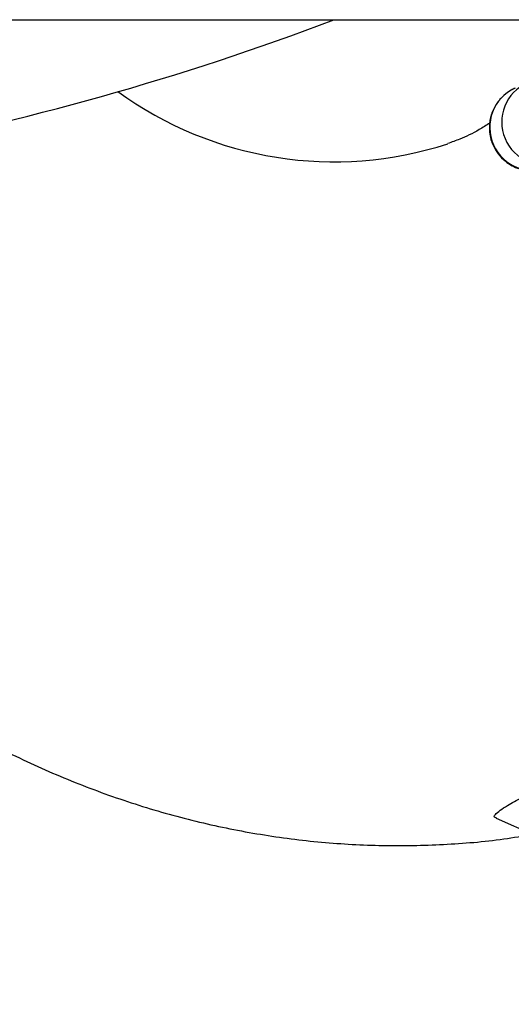
# Model space of a CAD drawing. Units: millimetres. Extents: x -1 to 7.9, y 1 to 16.6.
# Drawn here: x 5.3 to 5.3, y 5.3 to 5.4 of the extents above; entities that cross this region are included whole.
import ezdxf

# ---------------------------------------------------------------- set-up
doc = ezdxf.new("R2010")
doc.units = ezdxf.units.MM

# ---------------------------------------------------------------- blocks, each defined once
blk = doc.blocks.new('KATOPSH_K035')
at = {"color": 7, "linetype": 'Continuous', "lineweight": 25}
for p, q in [((3830.358516496936, 5818.818270890632), (3833.025287431994, 5818.818270890632)), ((3832.447485012332, 5818.76069017745), (3832.477577311317, 5818.747257361779))]:
    blk.add_line(p, q, dxfattribs=at)
for centre, radius, start, end in [((3832.366344412946, 5819.00033946676), 0.1948602146091156, 270.137812352004, 290.8758433715133), ((3832.435784198681, 5818.83449333915), 0.02647398813029138, 233.9264060903965, 288.0405798177246)]:
    blk.add_arc(centre, radius, start, end, dxfattribs=at)
at = {"color": 8, "linetype": 'Continuous', "lineweight": 25}
for centre, radius, start, end in [((3832.450112086949, 5818.810503178866), 0.003100013641887483, 114.1348762223605, 293.8515100359053), ((3832.450974888238, 5818.810887009216), 0.003100188915311951, 114.1363261719667, 291.0318279282864)]:
    blk.add_arc(centre, radius, start, end, dxfattribs=at)
at = {"color": 7, "linetype": 'Continuous', "lineweight": 25}
for points, knots in [([(3832.448844534675, 5818.813332206229), (3832.448748647951, 5818.81328624669), (3832.448467483679, 5818.81315148163), (3832.447979937692, 5818.812800566713), (3832.447470750078, 5818.812219715882), (3832.447089606635, 5818.811444035262), (3832.446929689799, 5818.810503053024), (3832.447072135229, 5818.809555607646), (3832.447462204253, 5818.808758679907), (3832.447954473688, 5818.808188026896), (3832.448479046995, 5818.807800237803), (3832.448983610273, 5818.807560534538), (3832.44941280703, 5818.807436020762), (3832.449740126267, 5818.807379234891), (3832.450033838043, 5818.807349548762), (3832.450438620871, 5818.807330463278), (3832.45106718756, 5818.807330579673), (3832.451760424261, 5818.807342942932), (3832.452238258981, 5818.80736089918), (3832.452327532092, 5818.807364253918)], [0, 0, 0, 0, 0.02651896556841255, 0.07776035420102488, 0.1361128688541432, 0.2009171228784403, 0.2707554516156037, 0.3488141216197872, 0.4132950731736314, 0.468995068430697, 0.5180968131414023, 0.5611493392363175, 0.5984271962613771, 0.6304271751024414, 0.6682524081124953, 0.7305209912696772, 0.8589023840033931, 0.973638953781077, 1, 1, 1, 1]), ([(3832.447029334823, 5818.810812732795), (3832.446770863139, 5818.81064970474), (3832.446002517333, 5818.81016507942), (3832.444982384668, 5818.809682438526), (3832.444269505925, 5818.809439050741), (3832.443980497638, 5818.80934037886)], [0, 0, 0, 0, 0.2316066728277932, 0.6884855353919527, 1, 1, 1, 1]), ([(3832.377029222766, 5818.799761234442), (3832.377928542761, 5818.798274575317), (3832.379767496525, 5818.795234614675), (3832.382795079173, 5818.790895111728), (3832.386040571299, 5818.786700498316), (3832.389470751449, 5818.782751379057), (3832.393068286844, 5818.779059769943), (3832.396821357423, 5818.775643375464), (3832.400714387725, 5818.772516295622), (3832.404731048142, 5818.769691133893), (3832.40885418414, 5818.767177791017), (3832.413066360429, 5818.764983641596), (3832.41735025334, 5818.763113574281), (3832.421689163485, 5818.761570190365), (3832.426066963177, 5818.760354412731), (3832.430468460953, 5818.759465154503), (3832.434878745282, 5818.758902312703), (3832.439285154806, 5818.758657486699), (3832.443671273088, 5818.758749355731), (3832.447281469806, 5818.759034661879), (3832.449406334376, 5818.759405014847), (3832.450095099727, 5818.759525063107)], [0, 0, 0, 0, 0.05467338461583467, 0.1117976102868435, 0.1688478055829814, 0.2257508196984807, 0.2824221770658612, 0.338773020776292, 0.394714154958153, 0.4501669563468111, 0.5050685178203042, 0.5593790145550078, 0.6130841329907052, 0.6661949595495135, 0.7187472224888296, 0.7707974342682284, 0.8224186746742662, 0.873694906600947, 0.9247213747127863, 0.9755987701780772, 1, 1, 1, 1]), ([(3832.447488171378, 5818.760698574254), (3832.447475545074, 5818.760701099475), (3832.447268507542, 5818.760742506333), (3832.447426701398, 5818.761017732851), (3832.448092015068, 5818.761508019633), (3832.44930945551, 5818.762172029196), (3832.450240373632, 5818.762624080783), (3832.450705928126, 5818.762850152919)], [0, 0, 0, 0, 0.01154357990665746, 0.1892837644010283, 0.5213491697767512, 0.7606255154416817, 1, 1, 1, 1])]:
    blk.add_open_spline(points, degree=3, knots=knots, dxfattribs=at)
blk = doc.blocks.new('KATOPSI K035')
blk.add_blockref('KATOPSH_K035', (-3826.157833997136, -5813.933447646371))

msp = doc.modelspace()

# ---------------------------------------------------------------- block references
msp.add_blockref('KATOPSI K035', (-0.9923539730139055, 0.4927474928125122))

doc.saveas('drawing.dxf')
